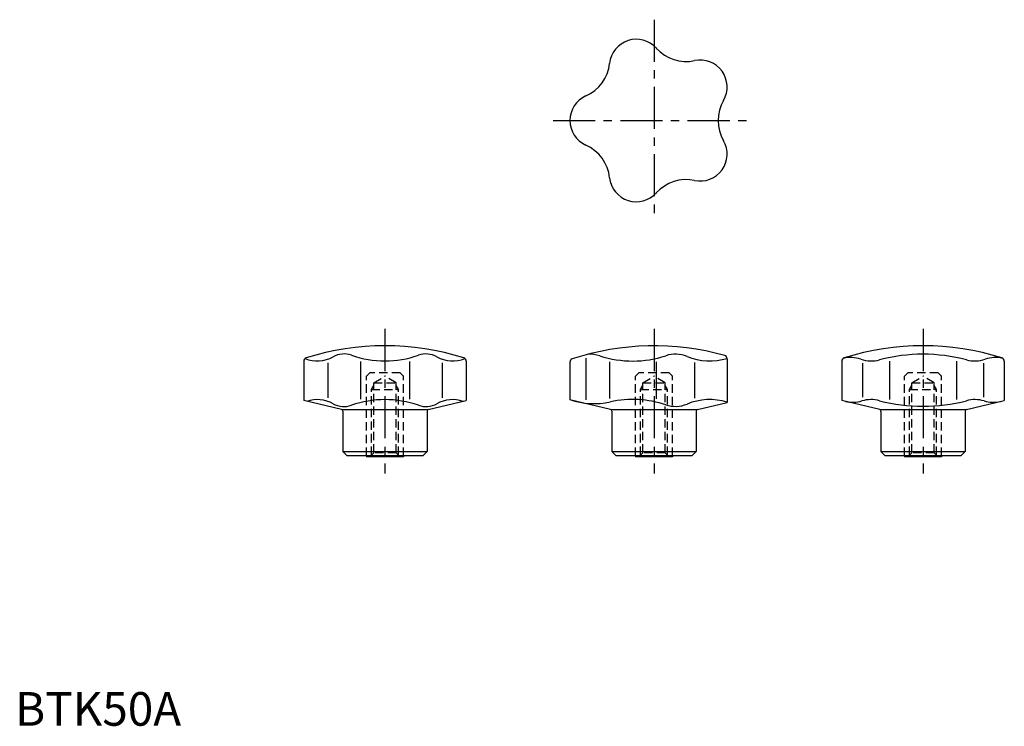
# Model space of a CAD drawing. Extents: x 1 to 294, y 0 to 210.
import ezdxf

# ---------------------------------------------------------------- set-up
doc = ezdxf.new("R2010")
doc.units = 0
doc.header["$LTSCALE"] = 10
doc.linetypes.add('CENTER', pattern=[2, 1.25, -0.25, 0.25, -0.25])
doc.linetypes.add('HIDDEN', pattern=[0.375, 0.25, -0.125])
doc.layers.get('0').update_dxf_attribs({"linetype": 'CONTINUOUS'})
doc.layers.add('1', color=1, linetype='CENTER')
doc.layers.add('2', color=2, linetype='HIDDEN')
doc.styles.add('STANDARD1', font='txt')

msp = doc.modelspace()

# ---------------------------------------------------------------- linework, layer by layer
for p, q in [((85.83, 108.43), (85.83, 96.69)), ((102.69, 108.37), (102.69, 97.13)), ((117.31, 108.37), (117.31, 97.13)), ((134.17, 108.43), (134.17, 96.69)), ((169.74, 109.29), (169.74, 96.95)), ((211.75, 109.15), (211.75, 96.14)), ((245.83, 108.43), (245.83, 96.69)), ((260.01, 108.48), (260.01, 97.02)), ((279.99, 108.48), (279.99, 97.02)), ((294.17, 108.43), (294.17, 96.69)), ((92.99, 107.96), (92.99, 97.54)), ((127.01, 107.96), (127.01, 97.54)), ((165, 108.16), (165, 96.89)), ((176.79, 108.21), (176.79, 97.29)), ((190.69, 108.23), (190.69, 97.27)), ((202.09, 108.05), (202.09, 97.45)), ((252.01, 107.82), (252.01, 97.68)), ((287.99, 107.82), (287.99, 97.68)), ((97.11, 94.09), (85.83, 96.69)), ((122.89, 94.09), (134.17, 96.69)), ((177.11, 94.09), (165, 96.89)), ((257.11, 94.09), (245.83, 96.69)), ((282.89, 94.09), (294.17, 96.69)), ((122.5, 94), (97.5, 94)), ((202.5, 94), (177.5, 94)), ((202.89, 94.09), (211.75, 96.14)), ((282.5, 94), (257.5, 94)), ((97.5, 93.6), (97.5, 81.55)), ((122.5, 93.6), (122.5, 81.55)), ((177.5, 93.6), (177.5, 81.55)), ((202.5, 93.6), (202.5, 81.55)), ((257.5, 93.6), (257.5, 81.55)), ((282.5, 93.6), (282.5, 81.55)), ((97.5, 81.55), (98.75, 80.3)), ((97.5, 81.55), (122.5, 81.55)), ((121.25, 80.3), (98.75, 80.3)), ((104.5, 80.3), (104.5, 80)), ((115.5, 80), (104.5, 80)), ((115.5, 80.3), (115.5, 80)), ((121.25, 80.3), (122.5, 81.55)), ((177.5, 81.55), (178.75, 80.3)), ((177.5, 81.55), (202.5, 81.55)), ((201.25, 80.3), (178.75, 80.3)), ((184.5, 80.3), (184.5, 80)), ((195.5, 80), (184.5, 80)), ((195.5, 80.3), (195.5, 80)), ((201.25, 80.3), (202.5, 81.55)), ((257.5, 81.55), (282.5, 81.55)), ((257.5, 81.55), (258.75, 80.3)), ((281.25, 80.3), (258.75, 80.3)), ((264.5, 80.3), (264.5, 80)), ((275.5, 80), (264.5, 80)), ((275.5, 80.3), (275.5, 80)), ((281.25, 80.3), (282.5, 81.55))]:
    msp.add_line(p, q)
for centre, radius, start, end in [((184.75, 196.17), 8, 42.0253, 173.9747), ((199.6, 209.56), 12, 222.0253, 281.9747), ((164.86, 198.27), 12, 294.0253, 353.9747), ((203.75, 189.99), 8, 330.0253, 101.9747), ((173, 180), 8, 114.0253, 245.9747), ((221.08, 180), 12, 150.0253, 209.9747), ((203.75, 170.01), 8, 258.0253, 29.9747), ((164.86, 161.73), 12, 6.0253, 65.9747), ((184.75, 163.83), 8, 186.0253, 317.9747), ((199.6, 150.44), 12, 78.0253, 137.9747), ((110, 35), 78, 72.4894, 107.5106), ((190, 35), 78, 74.3641, 108.161), ((270, 35), 78, 72.4894, 107.5106), ((86.83, 108.43), 1, 107.5106, 180), ((89.89, 118.12), 9.62, 247.6028, 299.1256), ((97.84, 103.84), 6.73, 70.7062, 119.1256), ((110, 138.57), 30.07, 250.7062, 289.2938), ((122.16, 103.84), 6.73, 60.8744, 109.2938), ((130.11, 118.12), 9.62, 240.8744, 292.3972), ((133.17, 108.43), 1, 0, 72.4894), ((166, 108.16), 1, 108.161, 180), ((170.92, 100.9), 9.6, 71.9016, 93.4738), ((183.68, 139.92), 31.45, 251.9017, 288.277), ((196.39, 101.43), 9.08, 67.6349, 108.2771), ((206.58, 126.19), 17.69, 247.6349, 286.9912), ((210.75, 109.15), 1, 0, 74.3641), ((246.83, 108.43), 1, 107.5106, 180), ((248.44, 100.02), 9.5, 71.2516, 103.0854), ((254.61, 118.2), 9.7, 251.2516, 284.8104), ((270, 60), 50.5, 75.1897, 104.8103), ((285.39, 118.2), 9.7, 255.1896, 288.7484), ((291.56, 100.02), 9.5, 76.9146, 108.7484), ((293.17, 108.43), 1, 0, 72.4894), ((89.89, 87.38), 9.62, 60.8744, 108.9539), ((110, 66.93), 30.07, 70.7062, 109.2938), ((130.11, 87.38), 9.62, 71.0461, 119.1256), ((172.24, 118.42), 22.61, 251.3148, 282.2106), ((183.68, 65.58), 31.45, 71.723, 102.2106), ((206.58, 79.31), 17.69, 73.0088, 112.3651), ((254.61, 87.3), 9.7, 75.1896, 106.6983), ((270, 145.5), 50.5, 255.1897, 284.8103), ((285.39, 87.3), 9.7, 73.3017, 104.8104), ((97.84, 101.66), 6.73, 240.8744, 289.2938), ((97, 93.6), 0.5, 0, 77), ((122.16, 101.66), 6.73, 250.7062, 299.1256), ((123, 93.6), 0.5, 103, 180), ((177, 93.6), 0.5, 0, 77), ((196.39, 104.07), 9.08, 251.7229, 292.3651), ((203, 93.6), 0.5, 103, 180), ((249.09, 105.69), 9.5, 257, 286.6983), ((257, 93.6), 0.5, 0, 77), ((283, 93.6), 0.5, 103, 180), ((290.91, 105.69), 9.5, 253.3017, 283)]:
    msp.add_arc(centre, radius, start, end)
at = {"layer": '1'}
for p, q in [((190, 210), (190, 150)), ((160, 180), (220, 180)), ((110, 118), (110, 75)), ((190, 118), (190, 75)), ((270, 118), (270, 75))]:
    msp.add_line(p, q, dxfattribs=at)
at = {"layer": '2'}
for p, q in [((105.5, 105), (104.5, 104)), ((104.5, 80.3), (104.5, 104)), ((114.5, 105), (105.5, 105)), ((106.68, 102), (110, 104)), ((113.32, 102), (110, 104)), ((114.5, 105), (115.5, 104)), ((115.5, 80.3), (115.5, 104)), ((185.5, 105), (184.5, 104)), ((184.5, 80.3), (184.5, 104)), ((194.5, 105), (185.5, 105)), ((186.68, 102), (190, 104)), ((193.32, 102), (190, 104)), ((194.5, 105), (195.5, 104)), ((195.5, 80.3), (195.5, 104)), ((265.5, 105), (264.5, 104)), ((264.5, 80.3), (264.5, 104)), ((274.5, 105), (265.5, 105)), ((266.68, 102), (270, 104)), ((273.32, 102), (270, 104)), ((274.5, 105), (275.5, 104)), ((275.5, 80.3), (275.5, 104)), ((106, 100), (106.68, 101.17)), ((106, 80.52), (106, 100)), ((106, 100), (114, 100)), ((106.68, 81.2), (106.68, 102)), ((106.68, 102), (113.32, 102)), ((113.32, 81.2), (113.32, 102)), ((114, 100), (113.32, 101.17)), ((114, 80.52), (114, 100)), ((186, 100), (186.68, 101.17)), ((186, 80.52), (186, 100)), ((186, 100), (194, 100)), ((186.68, 81.2), (186.68, 102)), ((186.68, 102), (193.32, 102)), ((193.32, 81.2), (193.32, 102)), ((194, 100), (193.32, 101.17)), ((194, 80.52), (194, 100)), ((266, 100), (266.68, 101.17)), ((266, 100), (274, 100)), ((266, 80.52), (266, 100)), ((266.68, 102), (273.32, 102)), ((266.68, 81.2), (266.68, 102)), ((273.32, 81.2), (273.32, 102)), ((274, 100), (273.32, 101.17)), ((274, 80.52), (274, 100)), ((106.68, 81.2), (105.48, 80)), ((113.32, 81.2), (106.68, 81.2)), ((113.32, 81.2), (114.52, 80)), ((186.68, 81.2), (185.48, 80)), ((193.32, 81.2), (186.68, 81.2)), ((193.32, 81.2), (194.52, 80)), ((266.68, 81.2), (265.48, 80)), ((273.32, 81.2), (266.68, 81.2)), ((273.32, 81.2), (274.52, 80))]:
    msp.add_line(p, q, dxfattribs=at)

# ---------------------------------------------------------------- texts
at = {"color": 3, "style": 'STANDARD1'}
msp.add_text('BTK50A', height=10, dxfattribs=at).set_placement((0, 0))

doc.saveas('drawing.dxf')
